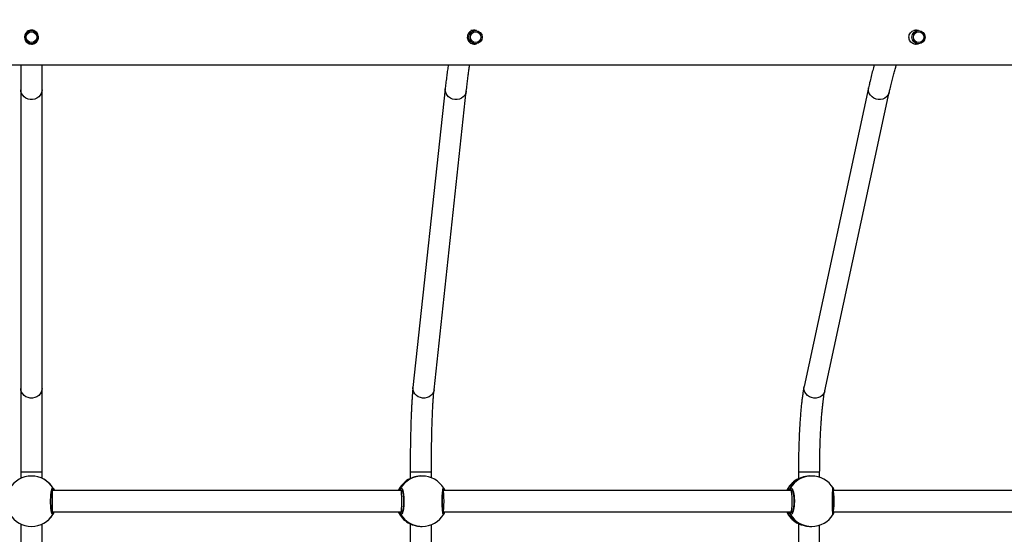
# Model space of a CAD drawing. Units: inches. Extents: x 3241 to 5553, y 581 to 2137.
# Drawn here: x 4364 to 4438, y 1492 to 1531 of the extents above; entities that cross this region are included whole.
import ezdxf

# ---------------------------------------------------------------- set-up
doc = ezdxf.new("R2010")
doc.units = ezdxf.units.IN
doc.header["$MEASUREMENT"] = 0
doc.layers.add('VP-DIM', color=7, linetype='Continuous')
doc.layers.add('VP-EQ', color=7, linetype='Continuous', true_color=0x8a3492)
doc.styles.get("Standard").update_dxf_attribs({"font": 'arial.ttf'})
doc.dimstyles.get("Standard").update_dxf_attribs({"dimtxt": 14, "dimasz": 20, "dimexe": 20, "dimexo": 50, "dimgap": 20, "dimtad": 0, "dimdec": 0, "dimzin": 0, "dimdsep": 46, "dimtxsty": 'Standard', "dimcen": -0.09, "dimadec": 0, "dimazin": 0, "dimtfac": 1, "dimtdec": 4, "dimtofl": 0, "dimtmove": 0, "dimatfit": 3, "dimfxl": 70, "dimfxlon": 1, "dimtolj": 1, "dimtzin": 0, "dimarcsym": 0})

# ---------------------------------------------------------------- blocks, each defined once
blk = doc.blocks.new('*D83')
at = {"layer": 'Defpoints', "color": 0}
for p in [(4532.555, 1671.604), (4224.359, 730.552), (5449.427, 730.552)]:
    blk.add_point(p, dxfattribs=at)
at = {"layer": 'VP-DIM', "color": 0, "lineweight": -2}
for p, q in [((5379.427, 1671.604), (5469.427, 1671.604)), ((5449.427, 1651.604), (5449.427, 1236.576)), ((5449.427, 750.552), (5449.427, 1165.58)), ((5379.427, 730.552), (5469.427, 730.552))]:
    blk.add_line(p, q, dxfattribs=at)
at = {"layer": 'VP-DIM', "color": 0}
for points in [[(5452.76, 1651.604), (5446.094, 1651.604), (5449.427, 1671.604)], [(5446.094, 750.552), (5452.76, 750.552), (5449.427, 730.552)]]:
    blk.add_solid(points, dxfattribs=at)
at = {"layer": 'VP-DIM', "color": 0, "insert": (5449.427, 1201.078), "char_height": 14, "attachment_point": 5, "rotation": 90}
blk.add_mtext('\\A1;945', dxfattribs=at)
blk = doc.blocks.new('*D84')
at = {"layer": 'Defpoints', "color": 0}
for p in [(4575.535, 1861.541), (4267.397, 580.564), (5533.129, 580.564)]:
    blk.add_point(p, dxfattribs=at)
at = {"layer": 'VP-DIM', "color": 0, "lineweight": -2}
for p, q in [((5463.129, 1861.541), (5553.129, 1861.541)), ((5533.129, 1841.541), (5533.129, 1261.325)), ((5533.129, 600.564), (5533.129, 1180.781)), ((5463.129, 580.564), (5553.129, 580.564))]:
    blk.add_line(p, q, dxfattribs=at)
at = {"layer": 'VP-DIM', "color": 0}
for points in [[(5536.463, 1841.541), (5529.796, 1841.541), (5533.129, 1861.541)], [(5529.796, 600.564), (5536.463, 600.564), (5533.129, 580.564)]]:
    blk.add_solid(points, dxfattribs=at)
at = {"layer": 'VP-DIM', "color": 0, "insert": (5533.129, 1221.053), "char_height": 14, "attachment_point": 5, "rotation": 90}
blk.add_mtext('\\A1;1285', dxfattribs=at)
blk = doc.blocks.new('*D87')
at = {"layer": 'Defpoints', "color": 0}
for p in [(4911.369, 2039.461), (4911.369, 1609.125), (3795.447, 1416.127)]:
    blk.add_point(p, dxfattribs=at)
at = {"layer": 'VP-DIM', "color": 0, "lineweight": -2}
for p, q in [((3795.447, 1969.461), (3795.447, 2059.461)), ((4911.369, 1969.461), (4911.369, 2059.461)), ((3815.447, 2039.461), (4313.213, 2039.461)), ((4891.369, 2039.461), (4393.603, 2039.461))]:
    blk.add_line(p, q, dxfattribs=at)
at = {"layer": 'VP-DIM', "color": 0}
for points in [[(3815.447, 2042.794), (3815.447, 2036.128), (3795.447, 2039.461)], [(4891.369, 2036.128), (4891.369, 2042.794), (4911.369, 2039.461)]]:
    blk.add_solid(points, dxfattribs=at)
at = {"layer": 'VP-DIM', "color": 0, "insert": (4353.408, 2039.461), "char_height": 14, "attachment_point": 5}
blk.add_mtext('\\A1;1120', dxfattribs=at)
blk = doc.blocks.new('*D88')
at = {"layer": 'Defpoints', "color": 0}
for p in [(5111.369, 2116.775), (5111.369, 1586.225), (3595.447, 1393.227)]:
    blk.add_point(p, dxfattribs=at)
at = {"layer": 'VP-DIM', "color": 0, "lineweight": -2}
for p, q in [((3595.447, 2046.775), (3595.447, 2136.775)), ((5111.369, 2046.775), (5111.369, 2136.775)), ((3615.447, 2116.775), (4313.213, 2116.775)), ((5091.369, 2116.775), (4393.603, 2116.775))]:
    blk.add_line(p, q, dxfattribs=at)
at = {"layer": 'VP-DIM', "color": 0}
for points in [[(3615.447, 2120.108), (3615.447, 2113.441), (3595.447, 2116.775)], [(5091.369, 2113.441), (5091.369, 2120.108), (5111.369, 2116.775)]]:
    blk.add_solid(points, dxfattribs=at)
at = {"layer": 'VP-DIM', "color": 0, "insert": (4353.408, 2116.775), "char_height": 14, "attachment_point": 5}
blk.add_mtext('\\A1;1520', dxfattribs=at)
blk = doc.blocks.new('0302 S1')
at = {"color": 7, "linetype": 'Continuous', "lineweight": 25}
for p, q in [((4586.586, 1454.461), (4586.227, 1454.461)), ((4619.984, 1454.461), (4619.632, 1454.461)), ((4552.612, 1453.762), (4552.629, 1453.725)), ((4586.346, 1453.461), (4586.586, 1453.461)), ((4586.423, 1453.461), (4586.404, 1453.453)), ((4619.621, 1453.461), (4619.984, 1453.461)), ((4552.298, 1451.878), (4552.298, 1449.977)), ((4553.898, 1449.977), (4553.898, 1451.877)), ((4584.297, 1450.063), (4581.865, 1427.542)), ((4616.218, 1450.146), (4611.361, 1427.624)), ((4552.298, 1449.977), (4552.298, 1427.456)), ((4553.898, 1427.456), (4553.898, 1449.977)), ((4583.456, 1427.37), (4585.888, 1449.891)), ((4612.925, 1427.287), (4617.782, 1449.809)), ((4552.298, 1427.456), (4552.298, 1421.153)), ((4553.898, 1421.153), (4553.898, 1427.456)), ((4552.298, 1421.153), (4552.298, 1420.684)), ((4553.898, 1420.684), (4553.898, 1421.153)), ((4581.654, 1421.153), (4581.654, 1420.663)), ((4583.254, 1420.729), (4583.254, 1421.153)), ((4610.931, 1421.153), (4610.931, 1420.648)), ((4612.531, 1420.763), (4612.531, 1421.153)), ((4581.507, 1420.592), (4581.501, 1420.584)), ((4582.559, 1420.861), (4582.519, 1420.861)), ((4610.803, 1420.592), (4610.793, 1420.583)), ((4611.929, 1420.861), (4611.849, 1420.861)), ((4554.68, 1419.761), (4554.638, 1419.761)), ((4580.989, 1419.761), (4554.68, 1419.761)), ((4581.056, 1419.761), (4580.989, 1419.761)), ((4610.377, 1419.761), (4584.151, 1419.761)), ((4584.195, 1419.921), (4584.184, 1419.945)), ((4610.467, 1419.761), (4610.377, 1419.761)), ((4639.586, 1419.761), (4613.526, 1419.761)), ((4613.565, 1419.899), (4613.565, 1419.9)), ((4613.565, 1419.898), (4613.565, 1419.898)), ((4554.638, 1418.161), (4554.68, 1418.161)), ((4554.68, 1418.161), (4580.989, 1418.161)), ((4580.989, 1418.161), (4581.057, 1418.161)), ((4584.151, 1418.161), (4610.377, 1418.161)), ((4610.377, 1418.161), (4610.467, 1418.161)), ((4613.526, 1418.161), (4639.586, 1418.161)), ((4581.498, 1417.338), (4581.507, 1417.331)), ((4610.78, 1417.346), (4610.803, 1417.331)), ((4613.545, 1417.976), (4613.544, 1417.975)), ((4613.565, 1418.023), (4613.565, 1418.023)), ((4552.298, 1417.238), (4552.298, 1415.684)), ((4553.898, 1415.684), (4553.898, 1417.238)), ((4581.654, 1417.259), (4581.654, 1415.663)), ((4582.519, 1417.061), (4582.559, 1417.061)), ((4583.254, 1415.729), (4583.254, 1417.193)), ((4610.931, 1417.274), (4610.931, 1415.648)), ((4611.849, 1417.061), (4611.929, 1417.061)), ((4612.531, 1415.763), (4612.531, 1417.159))]:
    blk.add_line(p, q, dxfattribs=at)
at = {"color": 8, "linetype": 'Continuous', "lineweight": 25}
for p, q in [((4553.898, 1421.153), (4552.298, 1421.153)), ((4583.254, 1421.153), (4581.654, 1421.153)), ((4612.531, 1421.153), (4610.931, 1421.153)), ((4610.793, 1420.583), (4610.786, 1420.577)), ((4554.659, 1419.761), (4554.642, 1419.788)), ((4610.449, 1419.801), (4610.396, 1419.788)), ((4580.997, 1418.161), (4581.018, 1418.134)), ((4610.375, 1418.156), (4610.396, 1418.134)), ((4610.396, 1418.134), (4610.447, 1418.111))]:
    blk.add_line(p, q, dxfattribs=at)
at = {"color": 8, "linetype": 'Continuous', "lineweight": 25, "flags": 128}
for points in [[(4585.888, 1449.892), (4585.883, 1449.861), (4585.841, 1449.711), (4585.764, 1449.573), (4585.655, 1449.454), (4585.52, 1449.36), (4585.364, 1449.295), (4585.197, 1449.261), (4585.024, 1449.261), (4584.854, 1449.295), (4584.696, 1449.36), (4584.556, 1449.454), (4584.441, 1449.573), (4584.357, 1449.711), (4584.307, 1449.861), (4584.293, 1450.016), (4584.297, 1450.063)], [(4617.782, 1449.808), (4617.752, 1449.711), (4617.678, 1449.573), (4617.573, 1449.454), (4617.441, 1449.36), (4617.288, 1449.295), (4617.122, 1449.261), (4616.95, 1449.261), (4616.78, 1449.295), (4616.62, 1449.36), (4616.479, 1449.454), (4616.361, 1449.573), (4616.274, 1449.711), (4616.22, 1449.861), (4616.203, 1450.016), (4616.218, 1450.146)], [(4553.898, 1449.977), (4553.887, 1449.861), (4553.841, 1449.711), (4553.76, 1449.573), (4553.648, 1449.454), (4553.51, 1449.36), (4553.353, 1449.295), (4553.184, 1449.261), (4553.011, 1449.261), (4552.842, 1449.295), (4552.685, 1449.36), (4552.547, 1449.454), (4552.435, 1449.573), (4552.354, 1449.711), (4552.308, 1449.861), (4552.298, 1449.977)], [(4553.898, 1427.456), (4553.887, 1427.339), (4553.841, 1427.189), (4553.76, 1427.051), (4553.648, 1426.933), (4553.51, 1426.838), (4553.353, 1426.773), (4553.184, 1426.74), (4553.011, 1426.74), (4552.842, 1426.773), (4552.685, 1426.838), (4552.547, 1426.933), (4552.435, 1427.051), (4552.354, 1427.189), (4552.308, 1427.339), (4552.298, 1427.456)], [(4583.456, 1427.37), (4583.452, 1427.339), (4583.409, 1427.189), (4583.332, 1427.051), (4583.223, 1426.933), (4583.088, 1426.838), (4582.933, 1426.773), (4582.765, 1426.74), (4582.592, 1426.74), (4582.423, 1426.773), (4582.264, 1426.838), (4582.124, 1426.933), (4582.01, 1427.051), (4581.925, 1427.189), (4581.875, 1427.339), (4581.862, 1427.495), (4581.865, 1427.542)], [(4612.925, 1427.287), (4612.896, 1427.189), (4612.822, 1427.051), (4612.717, 1426.933), (4612.584, 1426.838), (4612.431, 1426.773), (4612.265, 1426.74), (4612.093, 1426.74), (4611.923, 1426.773), (4611.764, 1426.838), (4611.622, 1426.933), (4611.505, 1427.051), (4611.417, 1427.189), (4611.364, 1427.339), (4611.347, 1427.495), (4611.361, 1427.624)]]:
    blk.add_lwpolyline(points, dxfattribs=at)
at = {"color": 7, "linetype": 'Continuous', "lineweight": 25}
for centre, radius in [((4553.098, 1453.961), 0.5), ((4586.586, 1453.961), 0.5), ((4619.984, 1453.959), 0.498), ((4553.098, 1453.961), 0.4), ((4586.592, 1453.961), 0.4), ((4619.995, 1453.96), 0.398)]:
    blk.add_circle(centre, radius, dxfattribs=at)
for centre, radius, start, end in [((4553.098, 1453.961), 0.525, 249.46049, 290.36456), ((4553.098, 1418.961), 1.9, 30.89262, 149.10738), ((4553.098, 1418.961), 1.9, 30.89262, 59.10738), ((4582.481, 1418.961), 1.9, 121.12913, 155.09894), ((4582.559, 1418.961), 1.9, 31.31754, 90), ((4611.773, 1418.961), 1.9, 121.42721, 155.09894), ((4611.929, 1418.961), 1.9, 31.65339, 90), ((4554.641, 1419.888), 0.1, 270.8796, 29.10939), ((4581.02, 1419.889), 0.101, 151.84681, 268.76887), ((4610.399, 1419.89), 0.102, 152.83791, 268.26975), ((4554.641, 1418.034), 0.1, 330.88932, 89.12965), ((4582.481, 1418.961), 1.9, 204.90106, 238.79447), ((4581.02, 1418.033), 0.101, 91.22187, 208.15444), ((4611.773, 1418.961), 1.9, 204.90106, 238.41649), ((4610.399, 1418.032), 0.102, 91.72098, 207.16331), ((4553.098, 1418.961), 1.9, 210.89262, 329.10738), ((4553.098, 1418.961), 1.9, 300.89262, 329.10738), ((4582.559, 1418.961), 1.9, 270, 328.82241), ((4611.929, 1418.961), 1.9, 270, 328.6061)]:
    blk.add_arc(centre, radius, start, end, dxfattribs=at)
at = {"color": 8, "linetype": 'Continuous', "lineweight": 25}
for centre, radius, start, end in [((4582.483, 1418.963), 1.899, 120.92919, 155.14147), ((4582.56, 1418.964), 1.897, 90.01495, 149.16062), ((4611.782, 1418.967), 1.897, 121.06334, 155.24057), ((4611.931, 1418.974), 1.888, 90.05417, 149.3223), ((4584.103, 1419.887), 0.0981, 292.96238, 30.41977), ((4613.469, 1419.886), 0.0962, 318.26465, 8.62466), ((4582.483, 1418.959), 1.899, 204.85979, 239.07118), ((4584.104, 1418.035), 0.0976, 329.30289, 67.91708), ((4611.781, 1418.955), 1.897, 204.75797, 238.93975), ((4613.469, 1418.036), 0.0963, 351.54227, 42.13602), ((4582.56, 1418.958), 1.897, 210.83798, 269.98645), ((4611.931, 1418.949), 1.887, 210.67629, 269.94723)]:
    blk.add_arc(centre, radius, start, end, dxfattribs=at)
at = {"color": 7, "linetype": 'Continuous', "lineweight": 25}
for centre, major_axis, ratio, start_param, end_param in [((4582.365, 1418.961), (0, 1.9), 0.87916, 0.539178, 1.031618), ((4582.365, 1418.961), (0, 1.9), 0.87916, 0.539178, 1.031618), ((4611.54, 1418.961), (0, 1.9), 0.755927, 0.539178, 1.031618), ((4611.54, 1418.961), (0, 1.9), 0.755927, 0.539178, 1.031618), ((4554.68, 1418.961), (0, 0.8), 0.013751, 4.712389, 6.283185), ((4580.989, 1418.961), (0, 0.8), 0.039838, 4.712389, 6.283185), ((4584.151, 1418.961), (0, 0.8), 0.067303, 4.712389, 6.283185), ((4610.377, 1418.961), (0, 0.8), 0.093311, 4.712389, 6.283185), ((4613.526, 1418.961), (0, 0.8), 0.120658, 4.712389, 6.283185), ((4554.68, 1418.961), (0, 0.8), 0.013751, 3.141593, 4.712389), ((4580.989, 1418.961), (0, 0.8), 0.039838, 3.141593, 4.712389), ((4584.151, 1418.961), (0, 0.8), 0.067303, 3.141593, 4.712389), ((4610.377, 1418.961), (0, 0.8), 0.093311, 3.141593, 4.712389), ((4613.526, 1418.961), (0, 0.8), 0.120658, 3.141593, 4.712389), ((4582.365, 1418.961), (0, 1.9), 0.87916, 2.109974, 2.602415), ((4582.365, 1418.961), (0, 1.9), 0.87916, 2.109974, 2.602415), ((4611.54, 1418.961), (0, 1.9), 0.755927, 2.109974, 2.602415), ((4611.54, 1418.961), (0, 1.9), 0.755927, 2.109974, 2.602415)]:
    blk.add_ellipse(centre, major_axis=major_axis, ratio=ratio, start_param=start_param, end_param=end_param, dxfattribs=at)
for points, knots in [([(4553.098, 1453.436), (4553.04, 1453.442), (4552.923, 1453.453), (4552.768, 1453.541), (4552.648, 1453.671), (4552.577, 1453.836), (4552.565, 1454.014), (4552.612, 1454.185), (4552.711, 1454.33), (4552.853, 1454.437), (4553.025, 1454.491), (4553.203, 1454.485), (4553.367, 1454.423), (4553.503, 1454.31), (4553.596, 1454.157), (4553.632, 1453.981), (4553.609, 1453.806), (4553.531, 1453.648), (4553.405, 1453.524), (4553.253, 1453.449), (4553.145, 1453.44), (4553.098, 1453.436)], [0, 0, 0, 0, 0.052618, 0.105183, 0.158738, 0.212969, 0.266162, 0.318257, 0.370808, 0.424696, 0.478793, 0.531547, 0.583525, 0.636461, 0.690637, 0.744401, 0.796804, 0.848975, 0.902328, 0.956585, 1, 1, 1, 1]), ([(4586.656, 1454.45), (4586.639, 1454.458), (4586.569, 1454.491), (4586.428, 1454.491), (4586.261, 1454.447), (4586.116, 1454.348), (4586.01, 1454.206), (4585.957, 1454.034), (4585.963, 1453.856), (4586.024, 1453.692), (4586.136, 1453.556), (4586.288, 1453.462), (4586.461, 1453.43), (4586.593, 1453.436), (4586.653, 1453.467), (4586.661, 1453.471)], [0, 0, 0, 0, 0.0280684, 0.1153808, 0.2007083, 0.2868698, 0.3753481, 0.4640564, 0.5506277, 0.6360192, 0.7228695, 0.8117106, 0.8999883, 0.9858794, 1, 1, 1, 1]), ([(4586.38, 1454.47), (4586.397, 1454.47), (4586.416, 1454.47), (4586.432, 1454.462), (4586.434, 1454.461)], [0, 0, 0, 0, 0.900983, 1, 1, 1, 1]), ([(4586.434, 1454.461), (4586.426, 1454.465), (4586.413, 1454.473), (4586.397, 1454.473), (4586.391, 1454.473)], [0, 0, 0, 0, 0.5852725, 1, 1, 1, 1]), ([(4586.547, 1454.474), (4586.572, 1454.473), (4586.612, 1454.472), (4586.646, 1454.453), (4586.66, 1454.446)], [0, 0, 0, 0, 0.622114, 1, 1, 1, 1]), ([(4619.262, 1453.961), (4619.267, 1454.019), (4619.278, 1454.135), (4619.363, 1454.29), (4619.491, 1454.411), (4619.653, 1454.48), (4619.802, 1454.497), (4619.885, 1454.47), (4619.912, 1454.461)], [0, 0, 0, 0, 0.1802595, 0.3604017, 0.5437046, 0.7294701, 0.9117528, 1, 1, 1, 1]), ([(4619.892, 1454.461), (4619.855, 1454.475), (4619.81, 1454.491), (4619.764, 1454.484), (4619.757, 1454.483)], [0, 0, 0, 0, 0.8328, 1, 1, 1, 1]), ([(4619.914, 1453.461), (4619.875, 1453.45), (4619.779, 1453.425), (4619.623, 1453.451), (4619.468, 1453.527), (4619.347, 1453.654), (4619.274, 1453.806), (4619.265, 1453.913), (4619.262, 1453.961)], [0, 0, 0, 0, 0.126319, 0.305336, 0.483444, 0.665955, 0.85142, 1, 1, 1, 1]), ([(4586.39, 1453.452), (4586.405, 1453.452), (4586.424, 1453.452), (4586.439, 1453.46), (4586.442, 1453.461)], [0, 0, 0, 0, 0.823558, 1, 1, 1, 1]), ([(4586.635, 1453.468), (4586.622, 1453.461), (4586.571, 1453.437), (4586.514, 1453.44), (4586.472, 1453.442)], [0, 0, 0, 0, 0.260357, 1, 1, 1, 1]), ([(4619.757, 1453.442), (4619.774, 1453.44), (4619.82, 1453.434), (4619.864, 1453.451), (4619.892, 1453.461)], [0, 0, 0, 0, 0.374781, 1, 1, 1, 1]), ([(4403.598, 1451.861), (4404.087, 1451.861), (4405.607, 1451.861), (4408.117, 1451.861), (4411.082, 1451.861), (4413.916, 1451.861), (4416.602, 1451.861), (4419.142, 1451.861), (4421.536, 1451.861), (4423.801, 1451.861), (4425.866, 1451.861), (4427.74, 1451.861), (4429.431, 1451.861), (4431.018, 1451.861), (4432.499, 1451.861), (4433.877, 1451.861), (4435.175, 1451.861), (4436.433, 1451.861), (4438.771, 1451.861), (4442.224, 1451.861), (4446.819, 1451.861), (4451.484, 1451.861), (4457.438, 1451.861), (4464.664, 1451.861), (4473.15, 1451.861), (4481.65, 1451.861), (4490.221, 1451.861), (4498.862, 1451.861), (4507.57, 1451.861), (4516.287, 1451.861), (4525.012, 1451.861), (4533.741, 1451.861), (4542.474, 1451.861), (4551.203, 1451.861), (4559.925, 1451.861), (4568.64, 1451.861), (4577.352, 1451.861), (4586.06, 1451.861), (4594.709, 1451.861), (4603.3, 1451.861), (4611.829, 1451.861), (4620.348, 1451.861), (4627.289, 1451.861), (4632.659, 1451.861), (4636.463, 1451.861), (4640.264, 1451.861), (4644.046, 1451.861), (4647.749, 1451.861), (4651.334, 1451.861), (4654.779, 1451.861), (4658.106, 1451.861), (4660.621, 1451.861), (4662.389, 1451.861), (4663.481, 1451.861), (4664.66, 1451.861), (4665.931, 1451.861), (4667.295, 1451.861), (4668.752, 1451.861), (4670.356, 1451.861), (4672.116, 1451.861), (4674.036, 1451.861), (4676.067, 1451.861), (4678.208, 1451.861), (4680.459, 1451.861), (4682.82, 1451.861), (4685.289, 1451.861), (4687.392, 1451.861), (4688.671, 1451.861), (4689.091, 1451.861)], [0, 0, 0, 0, 0.005244, 0.016293, 0.026863, 0.036952, 0.04656, 0.055527, 0.064028, 0.072062, 0.079629, 0.085991, 0.091979, 0.097594, 0.102835, 0.107702, 0.112205, 0.116607, 0.121029, 0.136977, 0.153169, 0.169606, 0.186238, 0.215967, 0.245696, 0.275425, 0.305154, 0.335489, 0.365826, 0.396161, 0.426497, 0.456832, 0.487169, 0.517504, 0.547774, 0.578043, 0.608313, 0.638583, 0.668852, 0.698581, 0.72831, 0.758039, 0.787768, 0.801087, 0.814405, 0.827724, 0.841043, 0.854201, 0.866718, 0.878831, 0.890539, 0.901844, 0.905407, 0.909236, 0.913393, 0.917879, 0.922692, 0.927834, 0.933303, 0.939697, 0.946487, 0.953673, 0.961254, 0.969229, 0.977599, 0.986362, 0.995518, 1, 1, 1, 1]), ([(4584.524, 1451.861), (4584.505, 1451.734), (4584.467, 1451.475), (4584.411, 1451.047), (4584.356, 1450.598), (4584.318, 1450.263), (4584.299, 1450.084), (4584.297, 1450.063)], [0, 0, 0, 0, 0.240255, 0.488771, 0.736112, 0.968996, 1, 1, 1, 1]), ([(4585.888, 1449.891), (4585.897, 1449.975), (4585.923, 1450.217), (4585.967, 1450.594), (4586.02, 1451.013), (4586.072, 1451.398), (4586.113, 1451.681), (4586.137, 1451.825), (4586.143, 1451.861)], [0, 0, 0, 0, 0.109642, 0.315783, 0.521497, 0.726574, 0.930834, 1, 1, 1, 1]), ([(4616.645, 1451.861), (4616.606, 1451.726), (4616.528, 1451.451), (4616.413, 1451.001), (4616.309, 1450.565), (4616.245, 1450.271), (4616.218, 1450.146)], [0, 0, 0, 0, 0.263769, 0.533737, 0.801924, 1, 1, 1, 1]), ([(4617.782, 1449.809), (4617.8, 1449.892), (4617.851, 1450.129), (4617.938, 1450.499), (4618.04, 1450.907), (4618.142, 1451.283), (4618.236, 1451.603), (4618.295, 1451.783), (4618.321, 1451.861)], [0, 0, 0, 0, 0.10198, 0.292218, 0.481825, 0.670539, 0.858138, 1, 1, 1, 1]), ([(4581.865, 1427.542), (4581.861, 1427.502), (4581.849, 1427.385), (4581.829, 1427.171), (4581.808, 1426.891), (4581.787, 1426.588), (4581.768, 1426.263), (4581.751, 1425.918), (4581.734, 1425.552), (4581.719, 1425.168), (4581.706, 1424.767), (4581.694, 1424.35), (4581.683, 1423.919), (4581.675, 1423.477), (4581.667, 1423.024), (4581.661, 1422.563), (4581.657, 1422.096), (4581.655, 1421.625), (4581.654, 1421.31), (4581.654, 1421.153)], [0, 0, 0, 0, 0.031709, 0.094966, 0.157139, 0.218534, 0.27945, 0.340057, 0.40045, 0.46069, 0.520823, 0.580869, 0.640857, 0.700797, 0.760703, 0.820582, 0.880442, 0.940287, 1, 1, 1, 1]), ([(4583.254, 1421.153), (4583.254, 1421.235), (4583.254, 1421.473), (4583.256, 1421.865), (4583.259, 1422.329), (4583.264, 1422.787), (4583.271, 1423.237), (4583.279, 1423.678), (4583.288, 1424.106), (4583.299, 1424.522), (4583.312, 1424.921), (4583.326, 1425.302), (4583.341, 1425.664), (4583.357, 1426.005), (4583.374, 1426.323), (4583.392, 1426.615), (4583.411, 1426.881), (4583.431, 1427.118), (4583.446, 1427.275), (4583.454, 1427.354), (4583.456, 1427.37)], [0, 0, 0, 0, 0.03159, 0.091643, 0.1517, 0.211745, 0.271773, 0.331784, 0.391761, 0.451702, 0.511593, 0.57142, 0.631159, 0.690789, 0.750271, 0.80955, 0.868549, 0.927148, 0.985158, 1, 1, 1, 1]), ([(4611.361, 1427.624), (4611.352, 1427.583), (4611.326, 1427.456), (4611.285, 1427.227), (4611.238, 1426.928), (4611.196, 1426.61), (4611.157, 1426.273), (4611.122, 1425.916), (4611.089, 1425.541), (4611.059, 1425.149), (4611.032, 1424.741), (4611.008, 1424.317), (4610.987, 1423.881), (4610.97, 1423.433), (4610.955, 1422.976), (4610.944, 1422.511), (4610.936, 1422.04), (4610.932, 1421.587), (4610.931, 1421.291), (4610.931, 1421.153)], [0, 0, 0, 0, 0.031886, 0.097975, 0.162032, 0.224639, 0.28636, 0.347508, 0.40826, 0.468732, 0.528996, 0.589111, 0.649109, 0.70902, 0.768865, 0.828661, 0.888424, 0.948162, 1, 1, 1, 1]), ([(4612.531, 1421.153), (4612.531, 1421.234), (4612.531, 1421.471), (4612.534, 1421.861), (4612.541, 1422.322), (4612.551, 1422.777), (4612.564, 1423.224), (4612.579, 1423.661), (4612.599, 1424.086), (4612.62, 1424.497), (4612.645, 1424.892), (4612.672, 1425.269), (4612.702, 1425.626), (4612.733, 1425.96), (4612.767, 1426.27), (4612.802, 1426.554), (4612.839, 1426.811), (4612.876, 1427.037), (4612.905, 1427.19), (4612.921, 1427.267), (4612.925, 1427.287)], [0, 0, 0, 0, 0.031643, 0.0918, 0.151957, 0.212094, 0.272199, 0.332262, 0.392264, 0.452197, 0.512027, 0.571736, 0.631285, 0.690622, 0.749683, 0.808373, 0.866566, 0.92407, 0.98061, 1, 1, 1, 1]), ([(4582.519, 1420.86), (4582.514, 1420.86), (4582.41, 1420.869), (4582.197, 1420.838), (4581.916, 1420.773), (4581.716, 1420.693), (4581.59, 1420.633), (4581.534, 1420.605), (4581.511, 1420.594), (4581.507, 1420.592)], [0, 0, 0, 0, 0.012056, 0.238788, 0.463257, 0.706114, 0.836465, 0.96665, 1, 1, 1, 1]), ([(4611.849, 1420.86), (4611.844, 1420.86), (4611.741, 1420.869), (4611.527, 1420.838), (4611.24, 1420.773), (4611.032, 1420.693), (4610.896, 1420.633), (4610.834, 1420.605), (4610.808, 1420.594), (4610.803, 1420.592)], [0, 0, 0, 0, 0.012055, 0.238793, 0.463271, 0.706122, 0.836441, 0.966627, 1, 1, 1, 1]), ([(4554.728, 1417.986), (4554.712, 1417.97), (4554.679, 1417.939), (4554.629, 1418.041), (4554.586, 1418.24), (4554.554, 1418.523), (4554.539, 1418.854), (4554.543, 1419.194), (4554.564, 1419.507), (4554.599, 1419.76), (4554.645, 1419.924), (4554.69, 1419.981), (4554.717, 1419.949), (4554.728, 1419.937)], [0, 0, 0, 0, 0.094783, 0.189566, 0.284315, 0.378377, 0.471353, 0.563382, 0.655124, 0.747397, 0.840703, 0.935012, 1, 1, 1, 1]), ([(4554.662, 1418.091), (4554.663, 1418.09), (4554.665, 1418.088), (4554.654, 1418.105), (4554.641, 1418.144), (4554.623, 1418.216), (4554.606, 1418.316), (4554.59, 1418.443), (4554.577, 1418.59), (4554.568, 1418.75), (4554.565, 1418.918), (4554.566, 1419.088), (4554.572, 1419.253), (4554.583, 1419.409), (4554.598, 1419.548), (4554.615, 1419.666), (4554.634, 1419.754), (4554.651, 1419.808), (4554.663, 1419.833), (4554.662, 1419.831), (4554.662, 1419.831)], [0, 0, 0, 0, 0.011258, 0.050654, 0.100192, 0.158145, 0.220221, 0.285491, 0.351091, 0.417206, 0.483441, 0.54958, 0.615964, 0.682201, 0.748468, 0.81428, 0.879213, 0.934305, 0.98165, 1, 1, 1, 1]), ([(4554.69, 1419.761), (4554.699, 1419.772), (4554.713, 1419.789), (4554.724, 1419.817), (4554.728, 1419.828)], [0, 0, 0, 0, 0.635583, 1, 1, 1, 1]), ([(4554.728, 1419.828), (4554.719, 1419.807), (4554.708, 1419.781), (4554.695, 1419.765), (4554.692, 1419.761)], [0, 0, 0, 0, 0.776499, 1, 1, 1, 1]), ([(4554.728, 1419.828), (4554.733, 1419.838), (4554.743, 1419.859), (4554.744, 1419.894), (4554.737, 1419.92), (4554.73, 1419.933), (4554.728, 1419.937)], [0, 0, 0, 0, 0.299154, 0.597906, 0.906231, 1, 1, 1, 1]), ([(4554.728, 1419.937), (4554.749, 1419.905), (4554.774, 1419.867), (4554.812, 1419.777), (4554.818, 1419.761)], [0, 0, 0, 0, 0.824176, 1, 1, 1, 1]), ([(4554.728, 1419.937), (4554.733, 1419.926), (4554.744, 1419.904), (4554.744, 1419.867), (4554.736, 1419.841), (4554.729, 1419.829), (4554.728, 1419.828)], [0, 0, 0, 0, 0.315955, 0.631913, 0.943471, 1, 1, 1, 1]), ([(4580.931, 1419.828), (4580.926, 1419.838), (4580.916, 1419.859), (4580.915, 1419.894), (4580.922, 1419.92), (4580.929, 1419.933), (4580.931, 1419.937)], [0, 0, 0, 0, 0.2991509, 0.5978442, 0.9060257, 1, 1, 1, 1]), ([(4580.923, 1419.914), (4580.921, 1419.911), (4580.914, 1419.896), (4580.915, 1419.867), (4580.923, 1419.841), (4580.93, 1419.829), (4580.931, 1419.828)], [0, 0, 0, 0, 0.135412, 0.534728, 0.928534, 1, 1, 1, 1]), ([(4580.931, 1419.937), (4580.953, 1419.952), (4580.998, 1419.983), (4581.065, 1419.881), (4581.123, 1419.682), (4581.165, 1419.399), (4581.185, 1419.068), (4581.18, 1418.728), (4581.152, 1418.415), (4581.105, 1418.162), (4581.044, 1417.998), (4580.983, 1417.941), (4580.946, 1417.973), (4580.931, 1417.986)], [0, 0, 0, 0, 0.094786, 0.189568, 0.284314, 0.378383, 0.471357, 0.563379, 0.655122, 0.747393, 0.8407, 0.935011, 1, 1, 1, 1]), ([(4580.931, 1419.828), (4580.939, 1419.807), (4580.948, 1419.781), (4580.96, 1419.765), (4580.963, 1419.761)], [0, 0, 0, 0, 0.776563, 1, 1, 1, 1]), ([(4580.965, 1419.761), (4580.957, 1419.772), (4580.944, 1419.789), (4580.935, 1419.817), (4580.931, 1419.828)], [0, 0, 0, 0, 0.635812, 1, 1, 1, 1]), ([(4581.029, 1419.819), (4581.028, 1419.82), (4581.027, 1419.821), (4581.043, 1419.797), (4581.063, 1419.747), (4581.087, 1419.666), (4581.11, 1419.558), (4581.129, 1419.424), (4581.144, 1419.273), (4581.153, 1419.11), (4581.155, 1418.941), (4581.151, 1418.773), (4581.141, 1418.612), (4581.125, 1418.464), (4581.104, 1418.333), (4581.08, 1418.227), (4581.054, 1418.151), (4581.036, 1418.111), (4581.023, 1418.098), (4581.027, 1418.101), (4581.027, 1418.101)], [0, 0, 0, 0, 0.025167, 0.070382, 0.123626, 0.182582, 0.245371, 0.310234, 0.375908, 0.441774, 0.507892, 0.573662, 0.639562, 0.705173, 0.770501, 0.835721, 0.899062, 0.951019, 0.997638, 1, 1, 1, 1]), ([(4584.154, 1418.074), (4584.154, 1418.073), (4584.156, 1418.071), (4584.149, 1418.085), (4584.141, 1418.118), (4584.129, 1418.184), (4584.117, 1418.279), (4584.106, 1418.402), (4584.096, 1418.546), (4584.09, 1418.705), (4584.086, 1418.872), (4584.086, 1419.043), (4584.09, 1419.211), (4584.096, 1419.37), (4584.105, 1419.516), (4584.117, 1419.642), (4584.13, 1419.744), (4584.142, 1419.811), (4584.153, 1419.846), (4584.153, 1419.847), (4584.154, 1419.848)], [0, 0, 0, 0, 0.0047303, 0.0396146, 0.0860884, 0.1428372, 0.2045237, 0.269472, 0.3347078, 0.4005265, 0.4660196, 0.5316033, 0.5971621, 0.6626814, 0.7284478, 0.794019, 0.8594901, 0.9237875, 0.9727731, 1, 1, 1, 1]), ([(4584.148, 1419.766), (4584.157, 1419.775), (4584.172, 1419.791), (4584.183, 1419.817), (4584.188, 1419.828)], [0, 0, 0, 0, 0.605586, 1, 1, 1, 1]), ([(4584.188, 1419.828), (4584.178, 1419.807), (4584.166, 1419.782), (4584.152, 1419.766), (4584.149, 1419.763)], [0, 0, 0, 0, 0.807624, 1, 1, 1, 1]), ([(4584.188, 1419.828), (4584.193, 1419.838), (4584.203, 1419.859), (4584.204, 1419.894), (4584.197, 1419.92), (4584.189, 1419.933), (4584.188, 1419.937)], [0, 0, 0, 0, 0.299176, 0.597894, 0.906214, 1, 1, 1, 1]), ([(4584.188, 1419.937), (4584.203, 1419.905), (4584.222, 1419.867), (4584.254, 1419.777), (4584.26, 1419.761)], [0, 0, 0, 0, 0.824169, 1, 1, 1, 1]), ([(4610.308, 1419.937), (4610.303, 1419.926), (4610.292, 1419.904), (4610.292, 1419.867), (4610.3, 1419.841), (4610.307, 1419.829), (4610.308, 1419.828)], [0, 0, 0, 0, 0.31597, 0.631872, 0.943406, 1, 1, 1, 1]), ([(4610.308, 1419.828), (4610.303, 1419.838), (4610.293, 1419.859), (4610.292, 1419.894), (4610.299, 1419.92), (4610.306, 1419.933), (4610.308, 1419.937)], [0, 0, 0, 0, 0.299168, 0.597865, 0.906137, 1, 1, 1, 1]), ([(4610.308, 1419.937), (4610.336, 1419.952), (4610.392, 1419.983), (4610.477, 1419.881), (4610.549, 1419.682), (4610.601, 1419.399), (4610.626, 1419.068), (4610.62, 1418.728), (4610.585, 1418.415), (4610.526, 1418.162), (4610.45, 1417.998), (4610.373, 1417.941), (4610.327, 1417.973), (4610.308, 1417.986)], [0, 0, 0, 0, 0.094781, 0.189563, 0.28431, 0.37838, 0.471355, 0.563377, 0.655122, 0.747394, 0.840702, 0.935014, 1, 1, 1, 1]), ([(4610.308, 1419.828), (4610.314, 1419.807), (4610.323, 1419.781), (4610.333, 1419.765), (4610.335, 1419.761)], [0, 0, 0, 0, 0.77645, 1, 1, 1, 1]), ([(4610.337, 1419.761), (4610.33, 1419.772), (4610.319, 1419.789), (4610.311, 1419.817), (4610.308, 1419.828)], [0, 0, 0, 0, 0.635707, 1, 1, 1, 1]), ([(4610.434, 1419.813), (4610.433, 1419.814), (4610.43, 1419.815), (4610.449, 1419.797), (4610.474, 1419.75), (4610.504, 1419.674), (4610.532, 1419.57), (4610.557, 1419.441), (4610.576, 1419.294), (4610.588, 1419.133), (4610.592, 1418.966), (4610.588, 1418.798), (4610.577, 1418.636), (4610.558, 1418.487), (4610.533, 1418.355), (4610.503, 1418.246), (4610.472, 1418.168), (4610.447, 1418.121), (4610.428, 1418.106), (4610.433, 1418.108), (4610.434, 1418.108)], [0, 0, 0, 0, 0.018537, 0.069381, 0.122438, 0.180362, 0.241192, 0.304524, 0.36857, 0.433079, 0.497901, 0.562577, 0.627334, 0.691734, 0.755882, 0.819639, 0.881569, 0.934058, 0.989516, 1, 1, 1, 1]), ([(4613.547, 1418.049), (4613.547, 1418.049), (4613.548, 1418.047), (4613.545, 1418.061), (4613.541, 1418.093), (4613.535, 1418.158), (4613.528, 1418.253), (4613.522, 1418.376), (4613.517, 1418.519), (4613.514, 1418.678), (4613.512, 1418.846), (4613.512, 1419.018), (4613.513, 1419.187), (4613.516, 1419.349), (4613.521, 1419.498), (4613.526, 1419.63), (4613.533, 1419.738), (4613.539, 1419.817), (4613.544, 1419.858), (4613.548, 1419.875), (4613.547, 1419.872), (4613.547, 1419.872)], [0, 0, 0, 0, 0.004593, 0.036526, 0.082204, 0.139379, 0.20128, 0.265191, 0.329181, 0.393395, 0.457203, 0.521089, 0.584703, 0.648427, 0.712291, 0.776183, 0.840334, 0.903997, 0.957807, 0.993753, 1, 1, 1, 1]), ([(4613.564, 1419.9), (4613.563, 1419.907), (4613.561, 1419.92), (4613.558, 1419.935), (4613.55, 1419.952), (4613.547, 1419.956)], [0, 0, 0, 0, 0.39057, 0.823045, 1, 1, 1, 1]), ([(4613.564, 1419.899), (4613.565, 1419.888), (4613.568, 1419.866), (4613.559, 1419.841), (4613.552, 1419.829), (4613.551, 1419.828)], [0, 0, 0, 0, 0.434595, 0.913379, 1, 1, 1, 1]), ([(4613.551, 1419.828), (4613.556, 1419.838), (4613.565, 1419.854), (4613.565, 1419.872), (4613.565, 1419.879)], [0, 0, 0, 0, 0.635764, 1, 1, 1, 1]), ([(4613.569, 1419.879), (4613.575, 1419.861), (4613.582, 1419.835), (4613.6, 1419.777), (4613.605, 1419.761)], [0, 0, 0, 0, 0.722967, 1, 1, 1, 1]), ([(4554.69, 1418.161), (4554.699, 1418.15), (4554.713, 1418.133), (4554.724, 1418.105), (4554.728, 1418.095)], [0, 0, 0, 0, 0.635671, 1, 1, 1, 1]), ([(4554.728, 1418.095), (4554.719, 1418.115), (4554.708, 1418.141), (4554.695, 1418.157), (4554.692, 1418.161)], [0, 0, 0, 0, 0.776573, 1, 1, 1, 1]), ([(4554.82, 1418.161), (4554.819, 1418.158), (4554.802, 1418.114), (4554.77, 1418.061), (4554.741, 1418.008), (4554.73, 1417.989), (4554.728, 1417.986)], [0, 0, 0, 0, 0.029165, 0.459736, 0.889788, 1, 1, 1, 1]), ([(4554.737, 1418.008), (4554.738, 1418.012), (4554.745, 1418.026), (4554.744, 1418.055), (4554.736, 1418.081), (4554.729, 1418.093), (4554.728, 1418.095)], [0, 0, 0, 0, 0.135159, 0.534778, 0.928322, 1, 1, 1, 1]), ([(4554.728, 1418.095), (4554.733, 1418.084), (4554.743, 1418.064), (4554.744, 1418.028), (4554.737, 1418.002), (4554.73, 1417.989), (4554.728, 1417.986)], [0, 0, 0, 0, 0.299151, 0.59811, 0.906232, 1, 1, 1, 1]), ([(4580.931, 1418.095), (4580.926, 1418.084), (4580.916, 1418.064), (4580.915, 1418.028), (4580.922, 1418.002), (4580.929, 1417.989), (4580.931, 1417.986)], [0, 0, 0, 0, 0.299149, 0.598048, 0.906026, 1, 1, 1, 1]), ([(4580.931, 1417.986), (4580.926, 1417.997), (4580.916, 1418.018), (4580.915, 1418.055), (4580.923, 1418.081), (4580.93, 1418.093), (4580.931, 1418.095)], [0, 0, 0, 0, 0.31578, 0.631912, 0.943278, 1, 1, 1, 1]), ([(4580.965, 1418.161), (4580.957, 1418.15), (4580.944, 1418.133), (4580.935, 1418.105), (4580.931, 1418.095)], [0, 0, 0, 0, 0.6359, 1, 1, 1, 1]), ([(4580.931, 1418.095), (4580.939, 1418.115), (4580.948, 1418.141), (4580.96, 1418.157), (4580.963, 1418.161)], [0, 0, 0, 0, 0.776637, 1, 1, 1, 1]), ([(4584.148, 1418.157), (4584.157, 1418.147), (4584.172, 1418.131), (4584.183, 1418.105), (4584.188, 1418.095)], [0, 0, 0, 0, 0.60572, 1, 1, 1, 1]), ([(4584.188, 1418.095), (4584.178, 1418.115), (4584.166, 1418.14), (4584.152, 1418.156), (4584.149, 1418.159)], [0, 0, 0, 0, 0.807624, 1, 1, 1, 1]), ([(4584.262, 1418.161), (4584.261, 1418.158), (4584.246, 1418.114), (4584.219, 1418.061), (4584.197, 1418.008), (4584.189, 1417.989), (4584.188, 1417.986)], [0, 0, 0, 0, 0.029194, 0.459752, 0.889768, 1, 1, 1, 1]), ([(4584.196, 1418.008), (4584.198, 1418.012), (4584.204, 1418.026), (4584.203, 1418.055), (4584.196, 1418.081), (4584.189, 1418.093), (4584.188, 1418.095)], [0, 0, 0, 0, 0.135171, 0.53475, 0.928306, 1, 1, 1, 1]), ([(4584.188, 1418.095), (4584.193, 1418.084), (4584.203, 1418.064), (4584.204, 1418.028), (4584.198, 1418.005), (4584.192, 1417.994), (4584.192, 1417.994)], [0, 0, 0, 0, 0.325772, 0.651272, 0.986782, 1, 1, 1, 1]), ([(4610.308, 1418.095), (4610.303, 1418.084), (4610.293, 1418.064), (4610.292, 1418.028), (4610.299, 1418.002), (4610.306, 1417.989), (4610.308, 1417.986)], [0, 0, 0, 0, 0.299165, 0.598069, 0.906137, 1, 1, 1, 1]), ([(4610.308, 1417.986), (4610.303, 1417.997), (4610.292, 1418.018), (4610.292, 1418.055), (4610.3, 1418.081), (4610.307, 1418.093), (4610.308, 1418.095)], [0, 0, 0, 0, 0.315777, 0.631889, 0.943226, 1, 1, 1, 1]), ([(4610.337, 1418.161), (4610.33, 1418.15), (4610.319, 1418.133), (4610.311, 1418.105), (4610.308, 1418.095)], [0, 0, 0, 0, 0.635795, 1, 1, 1, 1]), ([(4610.308, 1418.095), (4610.314, 1418.115), (4610.323, 1418.141), (4610.333, 1418.157), (4610.335, 1418.161)], [0, 0, 0, 0, 0.776524, 1, 1, 1, 1]), ([(4613.565, 1418.043), (4613.565, 1418.047), (4613.566, 1418.063), (4613.559, 1418.081), (4613.552, 1418.093), (4613.551, 1418.095)], [0, 0, 0, 0, 0.21937, 0.880017, 1, 1, 1, 1]), ([(4613.551, 1418.095), (4613.556, 1418.084), (4613.566, 1418.064), (4613.568, 1418.038), (4613.565, 1418.025), (4613.564, 1418.023)], [0, 0, 0, 0, 0.460948, 0.921462, 1, 1, 1, 1]), ([(4613.606, 1418.161), (4613.606, 1418.158), (4613.593, 1418.114), (4613.577, 1418.077), (4613.569, 1418.05), (4613.568, 1418.044)], [0, 0, 0, 0, 0.05014, 0.789566, 1, 1, 1, 1]), ([(4581.507, 1417.331), (4581.549, 1417.309), (4581.634, 1417.265), (4581.879, 1417.162), (4582.181, 1417.078), (4582.411, 1417.067), (4582.519, 1417.062)], [0, 0, 0, 0, 0.243726, 0.490596, 0.758744, 1, 1, 1, 1]), ([(4584.186, 1417.981), (4584.187, 1417.984), (4584.192, 1417.991), (4584.194, 1417.998), (4584.195, 1418.002)], [0, 0, 0, 0, 0.443738, 1, 1, 1, 1]), ([(4610.803, 1417.331), (4610.85, 1417.309), (4610.945, 1417.265), (4611.201, 1417.162), (4611.511, 1417.078), (4611.74, 1417.067), (4611.849, 1417.062)], [0, 0, 0, 0, 0.243737, 0.490606, 0.758734, 1, 1, 1, 1]), ([(4613.551, 1417.986), (4613.557, 1417.996), (4613.564, 1418.008), (4613.564, 1418.022), (4613.564, 1418.023)], [0, 0, 0, 0, 0.901519, 1, 1, 1, 1]), ([(4613.551, 1417.974), (4613.553, 1417.977), (4613.558, 1417.989), (4613.561, 1418.002), (4613.563, 1418.015), (4613.564, 1418.022)], [0, 0, 0, 0, 0.128512, 0.557857, 1, 1, 1, 1])]:
    blk.add_open_spline(points, degree=3, knots=knots, dxfattribs=at)
at = {"color": 8, "linetype": 'Continuous', "lineweight": 25}
for points, knots in [([(4580.821, 1419.761), (4580.822, 1419.764), (4580.841, 1419.808), (4580.879, 1419.861), (4580.913, 1419.914), (4580.928, 1419.933), (4580.931, 1419.937)], [0, 0, 0, 0, 0.029206, 0.459753, 0.889795, 1, 1, 1, 1]), ([(4581.018, 1419.788), (4581.015, 1419.785), (4581.009, 1419.778), (4581.001, 1419.767), (4580.996, 1419.761)], [0, 0, 0, 0, 0.440333, 1, 1, 1, 1]), ([(4584.18, 1417.98), (4584.172, 1417.969), (4584.154, 1417.945), (4584.124, 1418.042), (4584.095, 1418.24), (4584.074, 1418.524), (4584.064, 1418.854), (4584.067, 1419.194), (4584.081, 1419.507), (4584.104, 1419.761), (4584.134, 1419.923), (4584.161, 1419.979), (4584.175, 1419.954), (4584.18, 1419.947)], [0, 0, 0, 0, 0.074688, 0.174183, 0.273639, 0.372377, 0.469973, 0.566578, 0.662879, 0.759737, 0.857682, 0.956681, 1, 1, 1, 1]), ([(4610.18, 1419.761), (4610.181, 1419.764), (4610.202, 1419.808), (4610.245, 1419.861), (4610.286, 1419.914), (4610.304, 1419.933), (4610.308, 1419.937)], [0, 0, 0, 0, 0.029178, 0.459771, 0.889762, 1, 1, 1, 1]), ([(4610.396, 1419.788), (4610.392, 1419.785), (4610.386, 1419.779), (4610.378, 1419.77), (4610.374, 1419.766)], [0, 0, 0, 0, 0.5244257, 1, 1, 1, 1]), ([(4613.544, 1417.975), (4613.542, 1417.968), (4613.536, 1417.949), (4613.523, 1418.043), (4613.509, 1418.239), (4613.499, 1418.524), (4613.493, 1418.854), (4613.495, 1419.194), (4613.502, 1419.507), (4613.514, 1419.761), (4613.528, 1419.922), (4613.539, 1419.978), (4613.544, 1419.959), (4613.544, 1419.956)], [0, 0, 0, 0, 0.052771, 0.157409, 0.262013, 0.365859, 0.468504, 0.570104, 0.67139, 0.773256, 0.876272, 0.980388, 1, 1, 1, 1]), ([(4554.642, 1418.134), (4554.644, 1418.137), (4554.649, 1418.144), (4554.656, 1418.155), (4554.66, 1418.161)], [0, 0, 0, 0, 0.440468, 1, 1, 1, 1]), ([(4580.931, 1417.986), (4580.905, 1418.017), (4580.873, 1418.055), (4580.831, 1418.145), (4580.823, 1418.161)], [0, 0, 0, 0, 0.824182, 1, 1, 1, 1]), ([(4610.308, 1417.986), (4610.276, 1418.017), (4610.238, 1418.055), (4610.191, 1418.145), (4610.183, 1418.161)], [0, 0, 0, 0, 0.824214, 1, 1, 1, 1])]:
    blk.add_open_spline(points, degree=3, knots=knots, dxfattribs=at)
blk = doc.blocks.new('0302 S1_2d')
at = {"layer": 'VP-EQ', "color": 6}
blk.add_blockref('0302 S1', (-188.201, 75.764), dxfattribs=at)

msp = doc.modelspace()

# ---------------------------------------------------------------- block references
at = {"layer": 'VP-EQ', "color": 0}
msp.add_blockref('0302 S1_2d', (0, 0), dxfattribs=at)

# ---------------------------------------------------------------- dimensions: what is measured, and where the dimension line sits
at = {"layer": 'VP-DIM', "color": 0}
for base, p1, p2, text, picture, middle in [((5111.369, 2116.775), (3595.447, 1393.227), (5111.369, 1586.225), '1520', '*D88', (4353.408, 2116.775)), ((4911.369, 2039.461), (3795.447, 1416.127), (4911.369, 1609.125), '1120', '*D87', (4353.408, 2039.461))]:
    dim = msp.add_linear_dim(base=base, p1=p1, p2=p2, text=text, dimstyle='Standard', dxfattribs=at)
    dim.commit()
    dim.dimension.update_dxf_attribs({"geometry": picture, "text_midpoint": middle})
for base, p1, p2, text, picture, middle in [((5533.129, 580.564), (4575.535, 1861.541), (4267.397, 580.564), '1285', '*D84', (5533.129, 1221.053)), ((5449.427, 730.552), (4532.555, 1671.604), (4224.359, 730.552), '945', '*D83', (5449.427, 1201.078))]:
    dim = msp.add_linear_dim(base=base, p1=p1, p2=p2, angle=90, text=text, dimstyle='Standard', dxfattribs=at)
    dim.commit()
    dim.dimension.update_dxf_attribs({"geometry": picture, "text_midpoint": middle})

doc.saveas('drawing.dxf')
